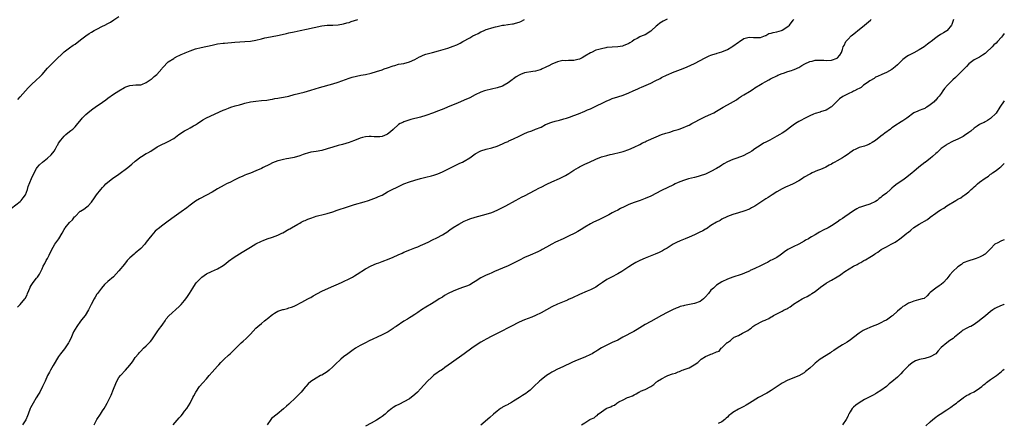
# Model space of a CAD drawing. Units: inches. Extents: x 2583000 to 2586000, y 1524000 to 1527000.
# Drawn here: x 2585641 to 2586000, y 1525556 to 1525703 of the extents above; entities that cross this region are included whole.
import ezdxf

# ---------------------------------------------------------------- set-up
doc = ezdxf.new("R2010")
doc.units = ezdxf.units.IN
doc.header["$MEASUREMENT"] = 0
doc.layers.add('LD25831524_10ft', color=132, linetype='Continuous')

msp = doc.modelspace()

# ---------------------------------------------------------------- linework, layer by layer
at = {"layer": 'LD25831524_10ft'}
for points, elevation in [([(2585637.84, 1525634.16), (2585641, 1525636.58), (2585641.41, 1525637), (2585642.08, 1525637.92), (2585642.93, 1525639), (2585643.69, 1525641), (2585643.95, 1525642.05), (2585645.11, 1525645), (2585646.08, 1525647), (2585647, 1525648.61), (2585647.25, 1525649), (2585648, 1525650), (2585649.1, 1525651), (2585651, 1525652.39), (2585652.33, 1525653.67), (2585653.35, 1525655), (2585653.84, 1525655.83), (2585654.54, 1525657), (2585654.69, 1525657.31), (2585655, 1525657.85), (2585655.83, 1525659), (2585657, 1525660.44), (2585657.64, 1525661), (2585658.39, 1525661.61), (2585659.53, 1525662.47), (2585660.2, 1525663), (2585661, 1525663.8), (2585662.02, 1525665), (2585663.34, 1525666.66), (2585663.63, 1525667), (2585665, 1525668.37), (2585665.69, 1525669), (2585667, 1525670.06), (2585667.56, 1525670.44), (2585668.31, 1525671), (2585671, 1525672.84), (2585672.26, 1525673.74), (2585673, 1525674.32), (2585675, 1525675.73), (2585677, 1525677.04), (2585679, 1525678.24), (2585679.54, 1525678.46), (2585681, 1525678.97), (2585683.18, 1525679.18), (2585685, 1525679.23), (2585685.33, 1525679.33), (2585687, 1525680), (2585688.76, 1525681.24), (2585689, 1525681.36), (2585689.82, 1525682.18), (2585690.88, 1525683), (2585692.64, 1525685), (2585692.77, 1525685.23), (2585693, 1525685.53), (2585695, 1525687.53), (2585697, 1525688.84), (2585697.27, 1525689), (2585698.41, 1525689.59), (2585699, 1525689.84), (2585699.73, 1525690.27), (2585701, 1525690.75), (2585701.16, 1525690.84), (2585703, 1525691.57), (2585705, 1525692.27), (2585707, 1525692.79), (2585711, 1525693.71), (2585713, 1525694.09), (2585715, 1525694.35), (2585715.59, 1525694.41), (2585719.26, 1525694.74), (2585721.12, 1525694.88), (2585723, 1525694.98), (2585725, 1525695.14), (2585727, 1525695.52), (2585729, 1525696.02), (2585730.28, 1525696.28), (2585731, 1525696.45), (2585734.86, 1525697.14), (2585736.51, 1525697.49), (2585738.12, 1525697.88), (2585739, 1525698.12), (2585741, 1525698.56), (2585743.16, 1525699), (2585745.5, 1525699.5), (2585751, 1525700.76), (2585753, 1525700.99), (2585755, 1525700.98), (2585757, 1525701.04), (2585759, 1525701.42), (2585760.2, 1525701.8), (2585761, 1525701.98), (2585761.76, 1525702.24), (2585763, 1525702.6), (2585764.19, 1525703)], 7980), ([(2585640.03, 1525597.98), (2585641.02, 1525599), (2585642.73, 1525601), (2585642.84, 1525601.16), (2585643.51, 1525602.49), (2585643.69, 1525603), (2585644.13, 1525604.13), (2585644.48, 1525605), (2585644.65, 1525605.35), (2585645, 1525605.94), (2585645.72, 1525607), (2585647, 1525608.65), (2585647.36, 1525609), (2585648, 1525610), (2585648.52, 1525611), (2585649, 1525612.01), (2585649.36, 1525613), (2585650.01, 1525613.99), (2585650.5, 1525615), (2585651, 1525615.83), (2585651.58, 1525617), (2585652.5, 1525619), (2585653, 1525619.89), (2585653.68, 1525621), (2585655.07, 1525623), (2585656.26, 1525625), (2585657, 1525626.4), (2585657.24, 1525626.76), (2585657.42, 1525627), (2585659, 1525628.97), (2585660.06, 1525629.94), (2585660.87, 1525631), (2585661, 1525631.15), (2585662.92, 1525633), (2585663, 1525633.06), (2585664.17, 1525633.83), (2585665.34, 1525634.66), (2585665.75, 1525635), (2585667, 1525636.34), (2585668.09, 1525637.91), (2585668.82, 1525639), (2585670.43, 1525641), (2585671, 1525641.68), (2585671.64, 1525642.36), (2585672.27, 1525643), (2585673, 1525643.69), (2585674.69, 1525645), (2585677, 1525646.6), (2585680.25, 1525649), (2585681.76, 1525650.24), (2585683, 1525651.28), (2585685, 1525652.83), (2585685.27, 1525653), (2585687, 1525654.05), (2585687.61, 1525654.39), (2585688.62, 1525655), (2585691, 1525656.5), (2585692.64, 1525657.36), (2585693.99, 1525658.01), (2585695, 1525658.43), (2585697, 1525659.63), (2585698.89, 1525661), (2585701, 1525662.35), (2585702.2, 1525663), (2585703, 1525663.5), (2585704.17, 1525664.17), (2585705, 1525664.6), (2585705.67, 1525665), (2585707.63, 1525666.37), (2585709, 1525667.12), (2585715, 1525669.88), (2585715.78, 1525670.22), (2585717, 1525670.7), (2585717.89, 1525671), (2585719.45, 1525671.45), (2585721, 1525671.83), (2585722.24, 1525672.24), (2585723, 1525672.43), (2585725, 1525672.99), (2585727, 1525673.25), (2585729, 1525673.4), (2585731, 1525673.63), (2585732.16, 1525673.84), (2585733, 1525673.96), (2585733.85, 1525674.15), (2585735, 1525674.32), (2585735.55, 1525674.45), (2585737, 1525674.69), (2585739, 1525675.09), (2585741, 1525675.59), (2585744.54, 1525676.54), (2585747, 1525677.26), (2585750.23, 1525678.23), (2585755, 1525679.57), (2585757, 1525680.18), (2585761, 1525681.58), (2585762.09, 1525681.91), (2585763.67, 1525682.33), (2585765.32, 1525682.68), (2585767, 1525683), (2585769, 1525683.43), (2585771, 1525683.99), (2585773, 1525684.69), (2585773.83, 1525685), (2585775, 1525685.41), (2585777, 1525686.11), (2585777.72, 1525686.28), (2585779, 1525686.66), (2585781, 1525687.02), (2585783, 1525687.52), (2585785, 1525688.45), (2585786.66, 1525689.34), (2585787, 1525689.5), (2585788.05, 1525689.95), (2585789, 1525690.31), (2585791.39, 1525691), (2585793.58, 1525691.58), (2585797, 1525692.57), (2585799, 1525693.25), (2585800.24, 1525693.76), (2585801, 1525694.16), (2585801.56, 1525694.44), (2585802.5, 1525695), (2585805, 1525696.34), (2585806.17, 1525697), (2585807, 1525697.44), (2585808.05, 1525697.95), (2585809, 1525698.47), (2585809.38, 1525698.62), (2585810.22, 1525699), (2585811, 1525699.32), (2585811.49, 1525699.49), (2585813, 1525699.97), (2585814.34, 1525700.34), (2585815, 1525700.51), (2585817, 1525700.92), (2585817.51, 1525701), (2585818.84, 1525701.16), (2585819, 1525701.2), (2585820.61, 1525701.39), (2585821, 1525701.49), (2585821.73, 1525701.73), (2585823, 1525702.03), (2585823.68, 1525702.32), (2585825.01, 1525703)], 7970), ([(2585640.18, 1525673.82), (2585641, 1525674.77), (2585643.94, 1525678.06), (2585645, 1525679.13), (2585646.99, 1525681.01), (2585648, 1525682), (2585649, 1525683), (2585651, 1525685.25), (2585651.84, 1525686.16), (2585653, 1525687.31), (2585654.77, 1525689), (2585655.89, 1525690.11), (2585657, 1525691.16), (2585659, 1525692.69), (2585660.38, 1525693.62), (2585661, 1525694.06), (2585663, 1525695.56), (2585664.93, 1525697.07), (2585666.12, 1525697.88), (2585667, 1525698.42), (2585668, 1525699), (2585669, 1525699.53), (2585671, 1525700.53), (2585671.89, 1525701), (2585673, 1525701.59), (2585673.89, 1525702.11), (2585675.13, 1525702.87), (2585677, 1525704.17)], 7990), ([(2585877, 1525703.13), (2585875.59, 1525702.41), (2585874.36, 1525701.64), (2585873.5, 1525701), (2585873, 1525700.6), (2585871.32, 1525699), (2585871, 1525698.74), (2585869, 1525697.47), (2585868.66, 1525697.34), (2585867.93, 1525697), (2585867, 1525696.64), (2585866.1, 1525696.1), (2585865, 1525695.57), (2585864.23, 1525695), (2585863.45, 1525694.55), (2585863, 1525694.25), (2585861, 1525693.41), (2585860.66, 1525693.34), (2585859, 1525693.09), (2585857, 1525692.97), (2585855, 1525692.76), (2585854.68, 1525692.68), (2585853, 1525692.37), (2585852.08, 1525692.08), (2585851, 1525691.77), (2585849.46, 1525691), (2585849, 1525690.8), (2585847, 1525689.59), (2585845.97, 1525689), (2585845, 1525688.57), (2585844.43, 1525688.43), (2585843, 1525688.11), (2585842.03, 1525688.03), (2585841, 1525688.05), (2585839.98, 1525687.98), (2585839, 1525688), (2585837, 1525687.56), (2585835, 1525686.74), (2585833.9, 1525686.1), (2585833, 1525685.71), (2585832.56, 1525685.44), (2585831.44, 1525685), (2585831, 1525684.76), (2585830.67, 1525684.67), (2585829, 1525684.11), (2585828, 1525684), (2585825, 1525683.52), (2585823.53, 1525683), (2585823, 1525682.76), (2585821.92, 1525682.08), (2585821, 1525681.39), (2585820.77, 1525681.23), (2585820.49, 1525681), (2585819, 1525679.9), (2585817.56, 1525679), (2585817, 1525678.74), (2585815, 1525678.12), (2585810.85, 1525677.15), (2585810.39, 1525677), (2585809, 1525676.52), (2585807, 1525675.55), (2585805, 1525674.48), (2585803, 1525673.53), (2585800.5, 1525672.5), (2585799, 1525671.9), (2585796.86, 1525671), (2585795.54, 1525670.46), (2585792.64, 1525669.36), (2585791.75, 1525669), (2585789, 1525668), (2585787, 1525667.38), (2585783.51, 1525666.49), (2585781.99, 1525666.01), (2585781, 1525665.65), (2585780.54, 1525665.46), (2585779.65, 1525665), (2585779, 1525664.64), (2585777, 1525662.92), (2585776.03, 1525661.97), (2585775, 1525661.12), (2585774.79, 1525661), (2585773, 1525660.28), (2585772.22, 1525660.22), (2585771, 1525660.17), (2585770.17, 1525660.17), (2585769, 1525660.33), (2585768.25, 1525660.25), (2585767, 1525660.22), (2585765.9, 1525659.9), (2585765, 1525659.66), (2585763, 1525658.88), (2585761.61, 1525658.39), (2585761, 1525658.15), (2585758.56, 1525657.44), (2585757, 1525657.05), (2585755, 1525656.45), (2585753, 1525655.76), (2585751, 1525655.16), (2585749, 1525654.83), (2585747, 1525654.53), (2585745.78, 1525654.22), (2585745, 1525653.99), (2585744.25, 1525653.75), (2585743, 1525653.27), (2585741, 1525652.69), (2585739, 1525652.31), (2585738.18, 1525652.18), (2585737, 1525651.92), (2585735.55, 1525651.55), (2585735, 1525651.37), (2585733, 1525650.64), (2585731.89, 1525650.11), (2585729.65, 1525649), (2585729, 1525648.64), (2585727, 1525647.75), (2585725, 1525646.97), (2585723.61, 1525646.39), (2585723, 1525646.17), (2585722.2, 1525645.8), (2585720.8, 1525645.2), (2585719, 1525644.34), (2585717.69, 1525643.69), (2585716.24, 1525643), (2585715.42, 1525642.58), (2585713, 1525641.16), (2585711, 1525639.94), (2585709, 1525638.84), (2585706.46, 1525637.54), (2585705, 1525636.72), (2585703, 1525635.27), (2585701.77, 1525634.23), (2585701, 1525633.67), (2585700.63, 1525633.37), (2585697.2, 1525631), (2585695, 1525629.36), (2585693, 1525627.91), (2585691.35, 1525626.65), (2585691, 1525626.36), (2585690.29, 1525625.71), (2585689.6, 1525625), (2585689, 1525624.34), (2585687.94, 1525623), (2585687, 1525621.72), (2585686.42, 1525621), (2585685, 1525619.41), (2585683, 1525617.7), (2585682.6, 1525617.4), (2585681, 1525615.97), (2585680.08, 1525615), (2585679, 1525613.75), (2585677, 1525611.21), (2585675, 1525609.06), (2585673, 1525607.33), (2585671.77, 1525606.23), (2585670.66, 1525605), (2585669.16, 1525603), (2585669, 1525602.75), (2585668.35, 1525601.65), (2585667.99, 1525601), (2585666.95, 1525599), (2585666.27, 1525597.73), (2585665.9, 1525597), (2585664.65, 1525595), (2585663.95, 1525594.05), (2585663, 1525592.88), (2585661.61, 1525591), (2585661, 1525589.99), (2585660.49, 1525589), (2585659.44, 1525586.55), (2585658.78, 1525585.22), (2585658.65, 1525585), (2585657.15, 1525582.85), (2585655.73, 1525581), (2585655, 1525579.95), (2585653, 1525576.75), (2585652.05, 1525575), (2585651.7, 1525574.3), (2585651, 1525573), (2585650.11, 1525571), (2585649.16, 1525569), (2585648.11, 1525567), (2585647.74, 1525566.26), (2585646.88, 1525564.88), (2585645.73, 1525563), (2585644.77, 1525561.23), (2585644.66, 1525561), (2585643.85, 1525559), (2585643.64, 1525558.36), (2585643, 1525556.88), (2585641.9, 1525555)], 7960), ([(2585668.02, 1525555), (2585669.01, 1525557), (2585670.31, 1525559), (2585671, 1525560.11), (2585671.59, 1525561), (2585672.18, 1525561.82), (2585672.73, 1525563), (2585673, 1525563.49), (2585674.15, 1525565.85), (2585675, 1525568.09), (2585675.85, 1525570.15), (2585676.25, 1525571), (2585677, 1525572.27), (2585677.54, 1525573), (2585679.39, 1525575), (2585681, 1525576.82), (2585681.93, 1525578.07), (2585682.57, 1525579), (2585683, 1525579.59), (2585684.13, 1525581), (2585684.55, 1525581.45), (2585685, 1525581.95), (2585686.03, 1525583), (2585687, 1525583.91), (2585688.05, 1525585), (2585688.51, 1525585.49), (2585689, 1525586.12), (2585691, 1525588.96), (2585691.83, 1525590.17), (2585692.48, 1525591), (2585693, 1525591.78), (2585693.88, 1525593), (2585694.3, 1525593.7), (2585695.2, 1525594.8), (2585699, 1525598.2), (2585699.75, 1525599), (2585701, 1525600.46), (2585701.44, 1525601), (2585702.09, 1525601.91), (2585702.8, 1525603), (2585703.97, 1525605), (2585705, 1525606.58), (2585705.32, 1525607), (2585707, 1525608.75), (2585707.31, 1525609), (2585709, 1525610.14), (2585710.83, 1525611), (2585713, 1525611.96), (2585715, 1525613.22), (2585716.02, 1525613.98), (2585717, 1525614.77), (2585719, 1525616.26), (2585721, 1525617.5), (2585721.97, 1525618.03), (2585723.23, 1525618.77), (2585725, 1525619.87), (2585727, 1525621.08), (2585729, 1525622.08), (2585729.64, 1525622.36), (2585731.1, 1525622.9), (2585733, 1525623.55), (2585735, 1525624.34), (2585736.48, 1525625), (2585736.82, 1525625.18), (2585739, 1525626.42), (2585739.35, 1525626.65), (2585740.01, 1525627), (2585742.31, 1525628.31), (2585743, 1525628.73), (2585743.51, 1525629), (2585744.52, 1525629.48), (2585745, 1525629.67), (2585745.93, 1525630.07), (2585747, 1525630.5), (2585748.31, 1525631), (2585749, 1525631.23), (2585752.01, 1525632.01), (2585753, 1525632.23), (2585755, 1525632.82), (2585756.6, 1525633.4), (2585757, 1525633.52), (2585758.1, 1525633.9), (2585759, 1525634.17), (2585763, 1525635.44), (2585766.46, 1525636.46), (2585768.12, 1525637), (2585769, 1525637.31), (2585771, 1525638.09), (2585771.65, 1525638.35), (2585773, 1525638.94), (2585775, 1525640.05), (2585776.95, 1525641.05), (2585778.28, 1525641.72), (2585779, 1525642.03), (2585781, 1525642.97), (2585783, 1525643.77), (2585785, 1525644.42), (2585787, 1525644.94), (2585789, 1525645.41), (2585791, 1525645.9), (2585791.85, 1525646.15), (2585793.36, 1525646.64), (2585794.23, 1525647), (2585795, 1525647.35), (2585798.72, 1525649.28), (2585801.44, 1525650.56), (2585802.34, 1525651), (2585803, 1525651.35), (2585805, 1525652.58), (2585807, 1525653.93), (2585808.8, 1525655), (2585809, 1525655.1), (2585811, 1525655.7), (2585813, 1525656.16), (2585815, 1525656.8), (2585817, 1525657.64), (2585817.92, 1525658.08), (2585819, 1525658.54), (2585819.31, 1525658.69), (2585821, 1525659.45), (2585823, 1525660.43), (2585824.7, 1525661.3), (2585826.11, 1525661.89), (2585827.6, 1525662.4), (2585829, 1525662.94), (2585831, 1525663.77), (2585832.67, 1525664.67), (2585833, 1525664.82), (2585834.59, 1525665.41), (2585835, 1525665.6), (2585836.12, 1525665.88), (2585837.69, 1525666.31), (2585839, 1525666.62), (2585839.28, 1525666.72), (2585840.27, 1525667), (2585841.37, 1525667.37), (2585843, 1525668.02), (2585844.63, 1525668.63), (2585847, 1525669.6), (2585847.97, 1525670.03), (2585849, 1525670.42), (2585850.3, 1525671), (2585851.72, 1525671.72), (2585853, 1525672.39), (2585854.33, 1525673), (2585854.78, 1525673.22), (2585856.19, 1525673.81), (2585857, 1525674.14), (2585859, 1525674.81), (2585861, 1525675.44), (2585863, 1525676.21), (2585864.63, 1525677), (2585866.27, 1525677.73), (2585867, 1525678.09), (2585867.65, 1525678.35), (2585871, 1525679.83), (2585872.64, 1525680.64), (2585874.48, 1525681.52), (2585875, 1525681.8), (2585877, 1525682.8), (2585877.43, 1525683), (2585879, 1525683.66), (2585882.87, 1525685.13), (2585884.31, 1525685.69), (2585886.99, 1525687), (2585890.85, 1525689), (2585892.29, 1525689.71), (2585893, 1525689.96), (2585893.73, 1525690.27), (2585895, 1525690.62), (2585895.27, 1525690.73), (2585897, 1525691.26), (2585899, 1525692.1), (2585900.58, 1525693), (2585901, 1525693.28), (2585903, 1525694.79), (2585903.37, 1525695), (2585905, 1525696.07), (2585906.44, 1525696.44), (2585907, 1525696.56), (2585908.51, 1525696.51), (2585909, 1525696.42), (2585911, 1525696.4), (2585912.84, 1525697.16), (2585913, 1525697.18), (2585914.12, 1525697.88), (2585915, 1525698.07), (2585915.68, 1525698.32), (2585917, 1525698.57), (2585918.78, 1525699), (2585919, 1525699.07), (2585921, 1525700.43), (2585921.59, 1525701), (2585923, 1525702.82), (2585923.17, 1525703)], 7950), ([(2585696.84, 1525555), (2585699, 1525557.56), (2585699.68, 1525558.32), (2585700.23, 1525559), (2585701, 1525560.03), (2585701.75, 1525561), (2585703.02, 1525563), (2585704.03, 1525565), (2585704.33, 1525565.67), (2585705.03, 1525566.97), (2585706.46, 1525569), (2585707.65, 1525570.35), (2585709, 1525571.85), (2585709.99, 1525573), (2585711, 1525574.25), (2585713, 1525576.52), (2585713.43, 1525577), (2585714.22, 1525577.78), (2585715, 1525578.65), (2585715.19, 1525578.81), (2585715.36, 1525579), (2585717, 1525580.5), (2585717.6, 1525581), (2585719.33, 1525582.67), (2585721, 1525584.37), (2585721.65, 1525585), (2585722.39, 1525585.61), (2585723.43, 1525586.57), (2585725, 1525588.2), (2585727, 1525590.35), (2585727.71, 1525591), (2585729, 1525592.04), (2585730.09, 1525593), (2585731.74, 1525594.26), (2585732.56, 1525595), (2585733, 1525595.33), (2585733.83, 1525595.83), (2585735, 1525596.51), (2585736.86, 1525597.14), (2585737, 1525597.21), (2585738.46, 1525597.54), (2585739, 1525597.71), (2585739.94, 1525598.06), (2585741, 1525598.43), (2585742.22, 1525599), (2585743, 1525599.41), (2585743.78, 1525599.78), (2585745.95, 1525601), (2585746.6, 1525601.4), (2585747, 1525601.57), (2585747.87, 1525602.13), (2585749.42, 1525603), (2585751, 1525603.85), (2585753.53, 1525605), (2585758.27, 1525607), (2585759, 1525607.34), (2585761, 1525608.33), (2585762.24, 1525609), (2585763, 1525609.45), (2585763.96, 1525610.04), (2585767, 1525612), (2585769, 1525613.08), (2585771, 1525613.92), (2585771.78, 1525614.22), (2585773, 1525614.62), (2585775.61, 1525615.61), (2585777, 1525616.22), (2585778.9, 1525617.1), (2585780.29, 1525617.71), (2585781, 1525618.05), (2585783.1, 1525618.9), (2585785, 1525619.63), (2585786.05, 1525620.05), (2585787, 1525620.49), (2585788.7, 1525621.3), (2585789, 1525621.42), (2585789.78, 1525621.79), (2585791.41, 1525622.59), (2585793, 1525623.33), (2585795, 1525624.37), (2585796.04, 1525625), (2585796.62, 1525625.38), (2585797.79, 1525626.21), (2585799, 1525627.03), (2585801, 1525628.26), (2585803, 1525629.34), (2585804.14, 1525629.86), (2585805, 1525630.22), (2585807, 1525630.89), (2585809.62, 1525631.62), (2585811, 1525631.98), (2585813, 1525632.61), (2585815, 1525633.41), (2585817, 1525634.37), (2585818.17, 1525635), (2585821.68, 1525637), (2585823, 1525637.67), (2585823.87, 1525638.13), (2585825.21, 1525638.79), (2585828.6, 1525640.6), (2585830.47, 1525641.53), (2585831, 1525641.81), (2585833.12, 1525642.88), (2585835, 1525643.77), (2585837.71, 1525645), (2585839.92, 1525646.08), (2585841.18, 1525646.82), (2585843, 1525648), (2585844.63, 1525649), (2585845, 1525649.21), (2585847, 1525650.21), (2585848.67, 1525651), (2585851, 1525652.04), (2585853, 1525652.83), (2585853.54, 1525653), (2585855, 1525653.43), (2585856.24, 1525653.76), (2585857, 1525653.89), (2585857.88, 1525654.12), (2585859, 1525654.33), (2585861, 1525654.85), (2585863, 1525655.58), (2585865, 1525656.46), (2585867, 1525657.43), (2585868.03, 1525657.97), (2585869, 1525658.39), (2585869.4, 1525658.6), (2585873, 1525660.22), (2585875, 1525661), (2585876.48, 1525661.52), (2585877, 1525661.68), (2585877.93, 1525661.93), (2585879.55, 1525662.45), (2585881, 1525662.86), (2585881.41, 1525663), (2585883, 1525663.58), (2585884.06, 1525664.06), (2585885, 1525664.46), (2585886.07, 1525665), (2585887, 1525665.54), (2585889, 1525666.64), (2585891, 1525667.58), (2585893, 1525668.47), (2585894.03, 1525669), (2585895, 1525669.53), (2585897.42, 1525671), (2585899, 1525671.88), (2585902.25, 1525673.75), (2585903, 1525674.28), (2585903.45, 1525674.54), (2585904.12, 1525675), (2585905, 1525675.56), (2585907, 1525676.79), (2585908.39, 1525677.61), (2585909, 1525678.03), (2585911, 1525679.26), (2585911.65, 1525679.65), (2585913, 1525680.43), (2585914.08, 1525681), (2585914.69, 1525681.31), (2585915, 1525681.48), (2585917, 1525682.47), (2585917.35, 1525682.65), (2585919, 1525683.31), (2585919.43, 1525683.43), (2585921, 1525683.98), (2585922.36, 1525684.36), (2585923, 1525684.59), (2585924.01, 1525685), (2585924.67, 1525685.33), (2585925, 1525685.47), (2585926.19, 1525686.19), (2585927.18, 1525686.82), (2585929, 1525687.67), (2585929.87, 1525687.87), (2585931, 1525688.16), (2585933, 1525688.23), (2585934.14, 1525688.14), (2585935, 1525688.09), (2585937, 1525688.2), (2585939, 1525688.93), (2585939.11, 1525689), (2585939.95, 1525690.05), (2585940.62, 1525691), (2585941, 1525692.1), (2585941.27, 1525693), (2585941.56, 1525693.56), (2585942.22, 1525695), (2585943, 1525695.85), (2585944.13, 1525697), (2585944.6, 1525697.4), (2585945.71, 1525698.29), (2585946.55, 1525699), (2585947, 1525699.33), (2585949, 1525700.95), (2585951.2, 1525702.8), (2585951.42, 1525703)], 7940), ([(2585981.47, 1525703), (2585981, 1525701.61), (2585980.81, 1525701.19), (2585980.7, 1525701), (2585979.12, 1525699), (2585979, 1525698.88), (2585977.84, 1525698.16), (2585977, 1525697.61), (2585976.6, 1525697.4), (2585976.01, 1525697), (2585975, 1525696.36), (2585973.31, 1525695), (2585973, 1525694.77), (2585972.03, 1525693.97), (2585970.76, 1525693), (2585969, 1525691.92), (2585967, 1525690.89), (2585965.78, 1525690.22), (2585965, 1525689.82), (2585964.48, 1525689.52), (2585963, 1525688.42), (2585961.54, 1525687), (2585961.27, 1525686.73), (2585961, 1525686.51), (2585960.21, 1525685.79), (2585959, 1525684.82), (2585957, 1525683.68), (2585955.31, 1525683), (2585953.75, 1525682.25), (2585953, 1525681.92), (2585952.49, 1525681.51), (2585951, 1525680.67), (2585949.94, 1525679.94), (2585948.69, 1525679), (2585947.75, 1525678.25), (2585947, 1525677.87), (2585946.45, 1525677.55), (2585945.31, 1525677), (2585945, 1525676.81), (2585944.63, 1525676.63), (2585943, 1525675.89), (2585941.04, 1525674.96), (2585939.89, 1525674.11), (2585938.91, 1525673.09), (2585938.84, 1525673), (2585937, 1525671.19), (2585936.77, 1525671), (2585935.67, 1525670.33), (2585935, 1525669.96), (2585933, 1525669.26), (2585932.78, 1525669.22), (2585931, 1525668.68), (2585930.43, 1525668.43), (2585929, 1525667.86), (2585927.11, 1525666.89), (2585925.82, 1525666.18), (2585925, 1525665.73), (2585923.86, 1525665), (2585923, 1525664.42), (2585919.88, 1525662.12), (2585919, 1525661.53), (2585918.13, 1525661), (2585917, 1525660.4), (2585914.47, 1525659), (2585913.5, 1525658.5), (2585913, 1525658.21), (2585912.18, 1525657.82), (2585910.93, 1525657.07), (2585909, 1525655.81), (2585907.89, 1525655), (2585907, 1525654.42), (2585906.05, 1525653.95), (2585905, 1525653.37), (2585904.71, 1525653.29), (2585902.37, 1525652.37), (2585901, 1525651.94), (2585899, 1525651.08), (2585897.71, 1525650.29), (2585897, 1525649.89), (2585896.46, 1525649.54), (2585895, 1525648.64), (2585893, 1525647.5), (2585891, 1525646.61), (2585889, 1525645.9), (2585888.32, 1525645.68), (2585887, 1525645.34), (2585884.81, 1525644.81), (2585883, 1525644.29), (2585881, 1525643.48), (2585879.99, 1525643), (2585879.34, 1525642.66), (2585875, 1525640.63), (2585871, 1525638.55), (2585869, 1525637.65), (2585867.19, 1525637), (2585865, 1525636.26), (2585863, 1525635.46), (2585861.33, 1525634.67), (2585860.03, 1525633.97), (2585859, 1525633.45), (2585858.72, 1525633.28), (2585858.14, 1525633), (2585857, 1525632.39), (2585855.77, 1525631.77), (2585855, 1525631.35), (2585854.28, 1525631), (2585853, 1525630.32), (2585852.12, 1525629.88), (2585850.11, 1525629), (2585849, 1525628.41), (2585847, 1525627.2), (2585845.65, 1525626.35), (2585844.39, 1525625.61), (2585843.31, 1525625), (2585841, 1525623.88), (2585839.12, 1525623), (2585836.28, 1525621.72), (2585834.96, 1525621.04), (2585833, 1525619.96), (2585831.39, 1525619), (2585831, 1525618.79), (2585829.8, 1525618.2), (2585827, 1525617), (2585825, 1525616.09), (2585823.14, 1525615.14), (2585821, 1525614.08), (2585820.24, 1525613.76), (2585819, 1525613.12), (2585817, 1525612.24), (2585814.08, 1525611), (2585813.31, 1525610.69), (2585813, 1525610.58), (2585811.92, 1525610.08), (2585811, 1525609.73), (2585809, 1525608.7), (2585807, 1525607.39), (2585806.38, 1525607), (2585805, 1525606.21), (2585804.18, 1525605.82), (2585802.73, 1525605.27), (2585801, 1525604.65), (2585799, 1525603.84), (2585797.18, 1525603), (2585795.77, 1525602.23), (2585795, 1525601.7), (2585794.54, 1525601.46), (2585793.86, 1525601), (2585793, 1525600.38), (2585791, 1525599.17), (2585789, 1525598.02), (2585787.45, 1525597), (2585786.04, 1525596.04), (2585785, 1525595.31), (2585783.58, 1525594.42), (2585783, 1525594.09), (2585782.33, 1525593.67), (2585781, 1525592.9), (2585778.2, 1525591), (2585777.47, 1525590.53), (2585777, 1525590.19), (2585776.27, 1525589.73), (2585775.19, 1525589), (2585775, 1525588.89), (2585773, 1525587.86), (2585771.18, 1525587), (2585769.66, 1525586.34), (2585768.31, 1525585.69), (2585766.91, 1525585), (2585765, 1525583.99), (2585763.31, 1525583), (2585761.93, 1525582.07), (2585760.48, 1525581), (2585759, 1525579.84), (2585758.01, 1525579), (2585757.45, 1525578.55), (2585756.39, 1525577.61), (2585755, 1525576.21), (2585753.7, 1525575), (2585753, 1525574.41), (2585751, 1525573.18), (2585750.61, 1525573), (2585749, 1525572.12), (2585747.08, 1525570.92), (2585747, 1525570.84), (2585746.03, 1525569.97), (2585745.17, 1525569), (2585745, 1525568.83), (2585743.49, 1525567), (2585743.21, 1525566.79), (2585741.6, 1525565), (2585739, 1525562.57), (2585738.11, 1525561.89), (2585737, 1525560.87), (2585734.71, 1525559), (2585732.68, 1525557.32), (2585732.41, 1525557), (2585731.09, 1525555)], 7930), ([(2586000, 1525697.91), (2585999.38, 1525697), (2585999, 1525696.55), (2585997.57, 1525695), (2585997, 1525694.44), (2585996.22, 1525693.78), (2585995.54, 1525693), (2585993.44, 1525691), (2585993, 1525690.61), (2585992.01, 1525689.99), (2585991, 1525689.27), (2585989, 1525688.29), (2585987.11, 1525686.89), (2585986.17, 1525685.83), (2585985.39, 1525685), (2585985, 1525684.61), (2585983.29, 1525683), (2585983.15, 1525682.85), (2585983, 1525682.72), (2585982.18, 1525681.82), (2585981.24, 1525681), (2585979.28, 1525679), (2585978.22, 1525677.78), (2585977.63, 1525677), (2585977, 1525676.05), (2585976.21, 1525675), (2585975.63, 1525674.37), (2585975, 1525673.53), (2585974.7, 1525673.3), (2585974.41, 1525673), (2585973, 1525671.81), (2585971.71, 1525671), (2585971.24, 1525670.76), (2585971, 1525670.58), (2585970.3, 1525670.3), (2585969, 1525669.86), (2585968.4, 1525669.6), (2585967, 1525668.94), (2585964.46, 1525667), (2585963, 1525666.02), (2585962.35, 1525665.65), (2585961.35, 1525665), (2585961, 1525664.8), (2585959, 1525663.42), (2585958.48, 1525663), (2585956.45, 1525661.55), (2585955.78, 1525661), (2585955, 1525660.45), (2585953, 1525658.88), (2585951.83, 1525658.17), (2585951, 1525657.59), (2585950.58, 1525657.42), (2585949.6, 1525657), (2585949, 1525656.78), (2585947, 1525656.25), (2585945.62, 1525655.62), (2585945, 1525655.36), (2585944.45, 1525655), (2585943.61, 1525654.39), (2585943, 1525653.91), (2585941.7, 1525653), (2585941, 1525652.53), (2585939, 1525651.42), (2585938.17, 1525651), (2585937.42, 1525650.58), (2585937, 1525650.27), (2585936.16, 1525649.84), (2585934.9, 1525649.1), (2585934.66, 1525649), (2585933, 1525648.23), (2585931.88, 1525647.88), (2585929.95, 1525647), (2585929.29, 1525646.71), (2585929, 1525646.61), (2585927, 1525645.41), (2585926.39, 1525645), (2585925, 1525644.11), (2585923, 1525643.03), (2585921.59, 1525642.41), (2585921, 1525642.13), (2585920.22, 1525641.78), (2585919, 1525641.17), (2585917, 1525640.05), (2585915.33, 1525639), (2585915, 1525638.82), (2585913.9, 1525638.1), (2585913, 1525637.56), (2585909, 1525634.88), (2585907.78, 1525634.22), (2585907, 1525633.77), (2585905, 1525633.01), (2585903, 1525632.46), (2585901, 1525631.87), (2585899, 1525631.1), (2585898.8, 1525631), (2585897, 1525630.08), (2585896.31, 1525629.69), (2585895, 1525628.99), (2585893, 1525627.76), (2585891.34, 1525626.66), (2585891, 1525626.5), (2585890.08, 1525625.92), (2585888.74, 1525625.26), (2585888.16, 1525625), (2585887, 1525624.43), (2585885, 1525623.55), (2585883.63, 1525623), (2585883, 1525622.71), (2585881.79, 1525622.21), (2585880.42, 1525621.58), (2585879.26, 1525621), (2585877, 1525619.58), (2585875.98, 1525619), (2585875.37, 1525618.63), (2585874.05, 1525617.95), (2585872.67, 1525617.33), (2585869, 1525615.9), (2585867, 1525615.04), (2585865.64, 1525614.36), (2585865, 1525614), (2585864.38, 1525613.62), (2585863, 1525612.73), (2585860.44, 1525611), (2585859, 1525610.17), (2585856.75, 1525609), (2585855, 1525608.05), (2585853.41, 1525607), (2585852.01, 1525605.99), (2585851, 1525605.33), (2585850.79, 1525605.21), (2585849, 1525604.28), (2585847.79, 1525603.79), (2585845, 1525602.62), (2585842.54, 1525601.46), (2585841, 1525600.76), (2585840.62, 1525600.62), (2585837, 1525599.1), (2585835, 1525598.07), (2585831, 1525595.88), (2585829, 1525594.97), (2585827.62, 1525594.38), (2585825, 1525593.35), (2585823, 1525592.48), (2585820.02, 1525591), (2585819, 1525590.44), (2585816.7, 1525589.3), (2585813, 1525587.4), (2585811, 1525586.35), (2585810.15, 1525585.85), (2585809, 1525585.2), (2585807, 1525583.9), (2585805.74, 1525583), (2585803, 1525580.96), (2585798.34, 1525577.66), (2585795.94, 1525575.94), (2585795, 1525575.28), (2585793.61, 1525574.39), (2585793, 1525573.93), (2585792.44, 1525573.56), (2585791.76, 1525573), (2585791, 1525572.33), (2585789.6, 1525571), (2585787, 1525568.13), (2585785.9, 1525567), (2585785, 1525566.17), (2585783, 1525564.59), (2585781, 1525563.39), (2585779.39, 1525562.61), (2585778.03, 1525561.97), (2585777, 1525561.34), (2585776.79, 1525561.21), (2585776.57, 1525561), (2585775, 1525559.78), (2585774.17, 1525559), (2585773, 1525558.1), (2585772.36, 1525557.64), (2585771, 1525556.78), (2585769, 1525555.69), (2585767, 1525554.56)], 7920), ([(2586000, 1525673.38), (2585998.39, 1525671), (2585997, 1525668.85), (2585995, 1525666.84), (2585993.9, 1525666.1), (2585993, 1525665.62), (2585992.62, 1525665.38), (2585991.74, 1525665), (2585991, 1525664.65), (2585990.04, 1525664.04), (2585989, 1525663.33), (2585987.75, 1525662.25), (2585987, 1525661.73), (2585986.59, 1525661.41), (2585986.01, 1525661), (2585985, 1525660.33), (2585983, 1525659.32), (2585981.39, 1525658.61), (2585979, 1525657.33), (2585978.82, 1525657.18), (2585977, 1525655.87), (2585976.04, 1525655), (2585975.51, 1525654.49), (2585975, 1525654.11), (2585973.81, 1525653), (2585973, 1525652.31), (2585971.31, 1525651), (2585971.15, 1525650.85), (2585971, 1525650.76), (2585968.83, 1525649.17), (2585967, 1525647.59), (2585966.36, 1525647), (2585964.5, 1525645.5), (2585963, 1525644.42), (2585960.87, 1525643), (2585959.81, 1525642.19), (2585959, 1525641.44), (2585958.44, 1525641), (2585957, 1525639.63), (2585955.48, 1525638.52), (2585955, 1525638.09), (2585954.33, 1525637.67), (2585953.6, 1525637), (2585953, 1525636.58), (2585951, 1525635.6), (2585949, 1525635), (2585947.49, 1525634.51), (2585947, 1525634.33), (2585946.15, 1525633.85), (2585945, 1525633.22), (2585941.77, 1525631), (2585941, 1525630.4), (2585940.14, 1525629.86), (2585939, 1525629.05), (2585937, 1525627.74), (2585935.76, 1525627), (2585933.9, 1525626.1), (2585932.61, 1525625.39), (2585931.97, 1525625), (2585931, 1525624.47), (2585929.65, 1525623.65), (2585929, 1525623.28), (2585928.51, 1525623), (2585927.51, 1525622.49), (2585927, 1525622.15), (2585925, 1525620.98), (2585923, 1525620.02), (2585921, 1525619.01), (2585919.79, 1525618.21), (2585918.7, 1525617.3), (2585918.25, 1525617), (2585917, 1525616.11), (2585915.32, 1525615.32), (2585914.7, 1525615), (2585913.63, 1525614.37), (2585913, 1525614.09), (2585912.32, 1525613.68), (2585911, 1525613.07), (2585909, 1525612.06), (2585907.33, 1525611.34), (2585907, 1525611.17), (2585905.5, 1525610.5), (2585905, 1525610.34), (2585904.03, 1525609.97), (2585901, 1525609), (2585899, 1525608.23), (2585897, 1525607.2), (2585895, 1525605.99), (2585893.87, 1525605), (2585893, 1525604.21), (2585892.05, 1525603), (2585891, 1525601.75), (2585890.23, 1525601), (2585889, 1525600.06), (2585887, 1525599.34), (2585883.38, 1525598.62), (2585883, 1525598.51), (2585881.8, 1525598.2), (2585881, 1525597.88), (2585880.33, 1525597.67), (2585878.92, 1525597), (2585877, 1525596.04), (2585875, 1525594.93), (2585871, 1525592.81), (2585869, 1525591.65), (2585866.11, 1525589.89), (2585864.84, 1525589.16), (2585860.88, 1525587), (2585859.64, 1525586.36), (2585859, 1525585.99), (2585857, 1525585.06), (2585855, 1525584.19), (2585853, 1525583.1), (2585851.73, 1525582.27), (2585851, 1525581.85), (2585850.48, 1525581.52), (2585849.6, 1525581), (2585849, 1525580.67), (2585847, 1525579.71), (2585843.59, 1525578.41), (2585842.2, 1525577.8), (2585839, 1525576.26), (2585837, 1525575.36), (2585835.43, 1525574.57), (2585835, 1525574.33), (2585834.18, 1525573.82), (2585833, 1525573.01), (2585831, 1525571.48), (2585830.46, 1525571), (2585828.41, 1525569), (2585827, 1525567.68), (2585826.11, 1525567), (2585825.46, 1525566.54), (2585824.25, 1525565.75), (2585823.16, 1525565), (2585821, 1525563.64), (2585819.85, 1525563), (2585819.3, 1525562.7), (2585819, 1525562.53), (2585817.97, 1525562.03), (2585817, 1525561.44), (2585816.71, 1525561.29), (2585816.27, 1525561), (2585815, 1525560.04), (2585813.66, 1525559), (2585812.27, 1525557.73), (2585809.02, 1525554.98)], 7910), ([(2585845.78, 1525555), (2585847, 1525555.77), (2585848.83, 1525557), (2585848.95, 1525557.05), (2585849, 1525557.1), (2585850.39, 1525557.61), (2585851, 1525558.22), (2585851.53, 1525558.47), (2585851.88, 1525559), (2585853, 1525559.74), (2585854.82, 1525561), (2585855, 1525561.1), (2585856.44, 1525561.56), (2585857, 1525562.01), (2585857.8, 1525562.2), (2585858.63, 1525563), (2585859, 1525563.18), (2585859.41, 1525563.41), (2585861, 1525564.12), (2585862.53, 1525565), (2585863, 1525565.18), (2585864.36, 1525565.64), (2585865, 1525566.05), (2585865.66, 1525566.34), (2585866.63, 1525567), (2585867, 1525567.15), (2585867.29, 1525567.29), (2585869, 1525567.96), (2585871, 1525569.08), (2585872.2, 1525569.8), (2585873, 1525570.61), (2585873.24, 1525570.76), (2585873.47, 1525571), (2585875, 1525571.9), (2585876.82, 1525572.82), (2585877.21, 1525573), (2585879, 1525573.61), (2585880.06, 1525573.94), (2585881, 1525574.37), (2585881.5, 1525574.5), (2585882.49, 1525575), (2585883, 1525575.15), (2585883.26, 1525575.26), (2585885, 1525575.81), (2585886.87, 1525577), (2585888.2, 1525577.8), (2585889, 1525578.7), (2585889.2, 1525578.8), (2585889.39, 1525579), (2585891, 1525579.95), (2585892.72, 1525580.72), (2585893, 1525580.81), (2585893.4, 1525581), (2585895, 1525581.64), (2585896, 1525582), (2585896.77, 1525583), (2585897, 1525583.2), (2585898.95, 1525585.05), (2585899, 1525585.11), (2585900.16, 1525585.84), (2585901, 1525586.71), (2585901.2, 1525586.8), (2585901.49, 1525587), (2585903, 1525587.72), (2585904.51, 1525588.51), (2585905, 1525588.72), (2585905.43, 1525589), (2585906.46, 1525589.54), (2585907, 1525589.98), (2585907.63, 1525590.37), (2585908.31, 1525591), (2585909, 1525591.43), (2585909.96, 1525591.96), (2585911, 1525592.51), (2585911.99, 1525593), (2585912.72, 1525593.28), (2585913, 1525593.44), (2585914.11, 1525593.89), (2585915, 1525594.5), (2585915.35, 1525594.65), (2585915.8, 1525595), (2585917, 1525595.58), (2585918.24, 1525596.24), (2585919, 1525596.58), (2585919.69, 1525597), (2585920.62, 1525597.38), (2585921, 1525597.67), (2585921.93, 1525598.07), (2585922.95, 1525599), (2585923.11, 1525599.11), (2585926.26, 1525601), (2585926.76, 1525601.24), (2585927, 1525601.42), (2585928.13, 1525601.87), (2585929, 1525602.46), (2585929.38, 1525602.62), (2585929.84, 1525603), (2585931, 1525603.76), (2585933, 1525605.32), (2585934.12, 1525606.12), (2585935, 1525606.72), (2585935.19, 1525606.81), (2585935.43, 1525607), (2585937, 1525607.88), (2585939, 1525609.13), (2585940.22, 1525609.78), (2585941, 1525610.44), (2585941.39, 1525610.61), (2585941.86, 1525611), (2585944.98, 1525613), (2585946.36, 1525613.64), (2585947, 1525614.04), (2585947.7, 1525614.3), (2585948.73, 1525615), (2585949, 1525615.13), (2585949.34, 1525615.34), (2585951, 1525616.21), (2585952.1, 1525617), (2585952.67, 1525617.33), (2585953, 1525617.59), (2585953.9, 1525618.1), (2585955.06, 1525619), (2585957, 1525620.03), (2585958.69, 1525621), (2585960.24, 1525621.76), (2585961, 1525622.33), (2585961.44, 1525622.56), (2585961.85, 1525623), (2585963, 1525623.82), (2585964.45, 1525625), (2585964.77, 1525625.23), (2585965, 1525625.44), (2585965.91, 1525626.09), (2585967, 1525627.03), (2585969, 1525628.35), (2585971.97, 1525630.03), (2585973, 1525630.81), (2585975, 1525632.27), (2585976.04, 1525633), (2585976.64, 1525633.36), (2585977, 1525633.62), (2585977.89, 1525634.11), (2585979.08, 1525635), (2585982.27, 1525637), (2585983, 1525637.41), (2585984.11, 1525637.89), (2585985, 1525638.59), (2585985.28, 1525638.72), (2585985.54, 1525639), (2585987, 1525640.14), (2585987.89, 1525641), (2585988.53, 1525641.47), (2585989, 1525641.96), (2585989.62, 1525642.38), (2585990.23, 1525643), (2585991, 1525643.62), (2585993, 1525645.12), (2585994.2, 1525645.8), (2585995, 1525646.53), (2585995.31, 1525646.69), (2585995.7, 1525647), (2585997, 1525647.92), (2585998.4, 1525649), (2585998.77, 1525649.23), (2586000, 1525650.41)], 7900), ([(2586000, 1525622.58), (2585999, 1525622.2), (2585997.4, 1525621.4), (2585996.82, 1525621.18), (2585996.59, 1525621), (2585995, 1525619.35), (2585993, 1525617.41), (2585992.78, 1525617.22), (2585992.41, 1525617), (2585991, 1525616.23), (2585989.79, 1525615.79), (2585989, 1525615.47), (2585987, 1525614.94), (2585985, 1525614.13), (2585984.36, 1525613.64), (2585983, 1525612.7), (2585981.19, 1525611), (2585980.17, 1525609.83), (2585979, 1525608.32), (2585977.78, 1525607), (2585977, 1525606.26), (2585976.18, 1525605.82), (2585975.04, 1525605), (2585973, 1525603.37), (2585972.58, 1525603), (2585971.82, 1525602.18), (2585970.8, 1525601.2), (2585970.06, 1525601), (2585968.68, 1525600.68), (2585967, 1525600.23), (2585965.74, 1525599.74), (2585965, 1525599.42), (2585964.34, 1525599), (2585963.54, 1525598.46), (2585963, 1525598.2), (2585962.41, 1525597.59), (2585961, 1525596.56), (2585959.28, 1525595), (2585959.14, 1525594.86), (2585959, 1525594.77), (2585958.05, 1525593.95), (2585957, 1525593.31), (2585956.33, 1525593), (2585955, 1525592.26), (2585953.72, 1525591.72), (2585951.76, 1525591), (2585949, 1525589.73), (2585948.55, 1525589.45), (2585947, 1525588.54), (2585945, 1525586.93), (2585943.94, 1525586.06), (2585942.72, 1525585.28), (2585941, 1525584.21), (2585939, 1525583.02), (2585937.83, 1525582.17), (2585937, 1525581.66), (2585936.62, 1525581.38), (2585935.95, 1525581), (2585935, 1525580.34), (2585932.84, 1525579), (2585931, 1525577.57), (2585930.36, 1525577), (2585929, 1525575.72), (2585927.53, 1525574.47), (2585927, 1525574.09), (2585925, 1525572.97), (2585921, 1525571.37), (2585919, 1525570.27), (2585918.26, 1525569.74), (2585916.78, 1525568.78), (2585915, 1525567.57), (2585914.02, 1525567), (2585913.39, 1525566.61), (2585910.36, 1525565), (2585907.07, 1525563), (2585905.81, 1525562.19), (2585905, 1525561.77), (2585904.53, 1525561.47), (2585903.54, 1525561), (2585903, 1525560.72), (2585901, 1525559.57), (2585900.19, 1525559), (2585899.54, 1525558.46), (2585899, 1525557.89), (2585898.53, 1525557.47), (2585898.06, 1525557), (2585897, 1525556.18), (2585895.59, 1525555.59)], 7890), ([(2586000, 1525599.08), (2585999.81, 1525599), (2585998.32, 1525598.32), (2585997, 1525597.77), (2585996.5, 1525597.5), (2585995.8, 1525597), (2585995, 1525596.4), (2585993.19, 1525594.81), (2585992.04, 1525593.96), (2585991, 1525593.09), (2585990.85, 1525593), (2585989, 1525591.64), (2585987.73, 1525591), (2585987.22, 1525590.78), (2585987, 1525590.66), (2585985.88, 1525590.12), (2585985, 1525589.6), (2585984.66, 1525589.34), (2585984.28, 1525589), (2585983, 1525587.99), (2585981.89, 1525587), (2585981.38, 1525586.62), (2585980.17, 1525585.83), (2585978.99, 1525585.01), (2585977, 1525583.3), (2585975.9, 1525582.1), (2585975, 1525580.97), (2585973, 1525579.85), (2585971, 1525579.3), (2585969.12, 1525578.88), (2585967.62, 1525578.38), (2585967, 1525578.06), (2585966.35, 1525577.65), (2585965, 1525576.6), (2585963.49, 1525575), (2585963.24, 1525574.76), (2585963, 1525574.54), (2585962.28, 1525573.72), (2585961, 1525572.51), (2585959, 1525570.72), (2585958.04, 1525569.96), (2585957, 1525569.09), (2585955, 1525567.58), (2585953.4, 1525566.6), (2585953, 1525566.31), (2585952.1, 1525565.9), (2585949, 1525564.3), (2585947, 1525563.06), (2585945.79, 1525562.21), (2585945, 1525561.5), (2585944.73, 1525561.27), (2585944.5, 1525561), (2585943.76, 1525559.76), (2585943.27, 1525559), (2585943.18, 1525558.82), (2585943, 1525558.37), (2585942.32, 1525557), (2585941, 1525555.01)], 7880), ([(2585971.36, 1525554.64), (2585973, 1525556.14), (2585973.97, 1525557), (2585975, 1525557.87), (2585975.63, 1525558.37), (2585976.59, 1525559), (2585979, 1525560.47), (2585979.78, 1525561), (2585980.48, 1525561.52), (2585981, 1525561.86), (2585981.62, 1525562.38), (2585982.51, 1525563), (2585983, 1525563.41), (2585985, 1525564.92), (2585985.12, 1525565), (2585986.21, 1525565.79), (2585987, 1525566.14), (2585987.52, 1525566.48), (2585988.81, 1525567), (2585989, 1525567.1), (2585991, 1525568.38), (2585991.76, 1525569), (2585992.38, 1525569.62), (2585993, 1525570.07), (2585993.5, 1525570.5), (2585995, 1525571.62), (2585997.13, 1525573), (2585999, 1525574.54), (2585999.49, 1525575), (2586000, 1525575.42)], 7870)]:
    msp.add_lwpolyline(points, dxfattribs=dict(at, elevation=elevation))

doc.saveas('drawing.dxf')
